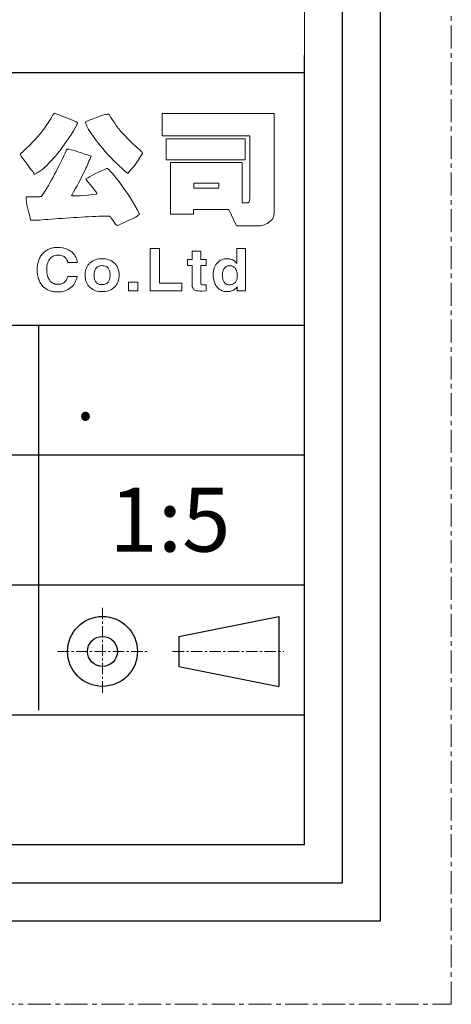
# Model space of a CAD drawing. Extents: x 2346 to 3831, y -4840 to -3790.
# Drawn here: x 3716 to 3831, y -4840 to -4577 of the extents above; entities that cross this region are included whole.
import ezdxf

# ---------------------------------------------------------------- set-up
doc = ezdxf.new("R2010")
doc.units = 0
doc.header["$LTSCALE"] = 16.335
doc.linetypes.add('CENTER', pattern=[0.6, 0.375, -0.075, 0.075, -0.075])
doc.layers.get('0').update_dxf_attribs({"linetype": 'CONTINUOUS'})
for name, color, linetype, lineweight in [('1实体粗线', 7, 'CONTINUOUS', 30), ('2实体细线', 2, 'CONTINUOUS', 15), ('3中心线', 1, 'CENTER', 5)]:
    doc.layers.add(name, color=color, linetype=linetype, lineweight=lineweight)
doc.styles.get("Standard").update_dxf_attribs({"font": 'txt.shx', "bigfont": 'chineset.shx'})

# ---------------------------------------------------------------- blocks, each defined once
blk = doc.blocks.new('WMF1')
at = {"color": 29, "lineweight": 0}
for points in [[(1260, -14), (1258, -17.8), (1255.8, -21.7), (1253.5, -25.4), (1251.1, -29.1), (1248.6, -32.8), (1246, -36.5), (1243.3, -40.2), (1240.6, -43.8), (1238.2, -46.7), (1235.9, -49.5), (1233.6, -52.2), (1231.2, -54.8), (1228.9, -57.3), (1226.7, -59.6), (1224.5, -61.7), (1222.3, -63.8), (1220, -65.3), (1217.8, -66.7), (1215.5, -68.1), (1213.2, -69.5), (1212.7, -68.8), (1212, -67.8), (1211.1, -66.4), (1209.9, -64.8), (1208.5, -63), (1206.8, -60.8), (1205, -58.3), (1202.9, -55.5), (1201.5, -53.7), (1200.4, -52.1), (1199.3, -50.7), (1198.6, -49.5), (1198.1, -48.6), (1197.8, -47.9), (1197.7, -47.5), (1197.7, -47.3), (1197.7, -47.1), (1197.8, -46.9), (1201.3, -43.8), (1204.7, -40.6), (1207.9, -37.4), (1211, -34.3), (1213.8, -31.3), (1216.6, -28.1), (1219.2, -25.2), (1221.6, -22.1), (1222.9, -20.4), (1224.2, -18.6), (1225.5, -16.8), (1226.7, -14.9), (1228, -13), (1229.2, -11.1), (1230.4, -9.1), (1231.6, -7.1), (1232.8, -5), (1233.8, -3.6), (1234.3, -3.1), (1234.6, -2.8), (1234.9, -2.7), (1235.1, -2.7), (1237.9, -3.8), (1240.7, -4.8), (1243.4, -5.9), (1246.2, -6.9), (1249, -8), (1251.8, -9), (1254.6, -10.1), (1257.3, -11.2), (1258.1, -11.6), (1258.7, -12), (1259.3, -12.4), (1259.6, -12.7), (1259.9, -13.1), (1260.1, -13.4), (1260.1, -13.7), (1260, -14), (1260, -14)], [(1331.1, -46.5), (1328.8, -50.1), (1326.8, -53.4), (1324.8, -56.3), (1323, -59.1), (1321.1, -61.5), (1319, -63.8), (1317.1, -66.1), (1315.1, -68.4), (1311.9, -65.8), (1308.8, -63.2), (1305.7, -60.3), (1302.6, -57.3), (1299.5, -54.3), (1296.4, -51.1), (1293.4, -47.8), (1290.3, -44.3), (1287.8, -41.3), (1285.4, -38.4), (1283.1, -35.6), (1280.9, -32.9), (1278.9, -30.2), (1277.1, -27.6), (1275.3, -25.1), (1273.7, -22.6), (1272.3, -20.4), (1271.1, -18.3), (1270.2, -16.6), (1269.5, -15.1), (1269.1, -13.9), (1268.9, -13), (1268.9, -12.6), (1269, -12.4), (1269.1, -12.2), (1269.2, -12), (1271.4, -11), (1274.1, -9.8), (1277.3, -8.6), (1280.9, -7.2), (1285.3, -5.6), (1288.8, -4.5), (1290.3, -4.1), (1291.5, -3.9), (1292.6, -3.7), (1293.5, -3.6), (1293.9, -3.6), (1294.1, -3.7), (1294.4, -3.9), (1294.6, -4), (1296.5, -7.3), (1298.6, -10.4), (1300.8, -13.6), (1302.9, -16.6), (1305.2, -19.5), (1307.5, -22.4), (1309.9, -25.2), (1312.4, -27.8), (1313.9, -29.4), (1315.4, -31), (1317, -32.5), (1318.7, -34.2), (1320.5, -35.9), (1322.4, -37.6), (1324.4, -39.3), (1326.4, -41.1), (1328.7, -43.1), (1330.2, -44.7), (1330.7, -45.3), (1331, -45.8), (1331.1, -46.2), (1331.1, -46.5), (1331.1, -46.5)], [(1475.2, -107), (1475.2, -109.4), (1475, -111.5), (1474.9, -113.2), (1474.7, -114.8), (1474.5, -115.5), (1474.3, -116.3), (1474, -116.9), (1473.6, -117.6), (1473.3, -118.1), (1472.8, -118.8), (1472.4, -119.3), (1471.8, -119.9), (1470.1, -121.2), (1468.5, -122.5), (1467.7, -123.1), (1466.7, -123.5), (1465.8, -124), (1465, -124.4), (1463.2, -125), (1461.7, -125.5), (1460.3, -125.8), (1459.1, -125.9), (1434, -125.9), (1425.5, -107.8), (1386.9, -107.8), (1386.9, -113), (1361.9, -113), (1361.9, -56.6), (1440, -56.6), (1440, -100.6), (1445.3, -100.6), (1445.8, -100.6), (1446.3, -100.5), (1446.6, -100.3), (1447, -100.1), (1447.3, -99.9), (1447.6, -99.7), (1447.7, -99.4), (1447.9, -99.1), (1448.1, -98.4), (1448.3, -97.5), (1448.5, -96.7), (1448.5, -95.8), (1448.5, -27.4), (1352.5, -27.4), (1352.5, -3), (1475.2, -3), (1475.2, -107), (1475.2, -107)], [(1443.4, -53.4), (1357.2, -53.4), (1357.2, -30.5), (1443.4, -30.5), (1443.4, -53.4), (1443.4, -53.4)], [(1327.8, -112.5), (1327.9, -112.7), (1327.9, -112.9), (1327.7, -113.2), (1327.4, -113.6), (1326.6, -114.2), (1325.4, -115.1), (1323.7, -116.1), (1321.7, -117.2), (1319.2, -118.4), (1316.3, -119.7), (1313.3, -121.1), (1310.3, -122.5), (1307.2, -123.9), (1304.2, -125.3), (1304, -125.4), (1303.8, -125.4), (1303.5, -125.4), (1303.3, -125.3), (1302.8, -125), (1302.2, -124.6), (1301.6, -123.8), (1300.9, -123), (1300.1, -121.9), (1299.3, -120.6), (1297.8, -118.2), (1296.5, -116.5), (1296, -115.9), (1295.6, -115.5), (1295.1, -115.3), (1294.9, -115.2), (1291.3, -115.2), (1287.6, -115.3), (1283.9, -115.3), (1280.1, -115.4), (1276.2, -115.6), (1272.3, -115.8), (1268.2, -116), (1264.1, -116.3), (1259.9, -116.5), (1255.8, -116.8), (1251.7, -117.1), (1247.7, -117.4), (1243.6, -117.6), (1239.5, -117.9), (1235.5, -118.2), (1231.5, -118.5), (1227.7, -118.8), (1224.3, -119), (1221.3, -119.2), (1218.6, -119.4), (1216.3, -119.5), (1214.4, -119.6), (1212.8, -119.7), (1211.7, -119.7), (1210.4, -119.7), (1209.5, -119.6), (1209.2, -119.6), (1209, -119.5), (1208.8, -119.4), (1208.8, -119.3), (1208.1, -116.4), (1207.5, -113.7), (1206.9, -111.1), (1206.3, -108.6), (1205.2, -104.2), (1204.5, -100.6), (1204.2, -99), (1204, -97.7), (1204, -96.7), (1203.9, -95.8), (1204, -95), (1204, -94.4), (1204.1, -94.2), (1204.2, -94), (1204.4, -94), (1204.6, -94), (1205.7, -94), (1206.9, -94), (1208, -94), (1209.2, -94), (1210.3, -94), (1211.5, -94), (1212.7, -94), (1213.9, -94), (1216.8, -94), (1219, -93.9), (1219.7, -93.7), (1220.4, -93.6), (1220.7, -93.4), (1221, -93.1), (1222.9, -90.3), (1224.7, -87.4), (1226.5, -84.5), (1228.3, -81.5), (1230, -78.6), (1231.7, -75.5), (1233.5, -72.5), (1235.1, -69.4), (1236.7, -66.4), (1238.3, -63.2), (1240, -59.9), (1241.6, -56.7), (1243.2, -53.3), (1244.8, -49.8), (1246.5, -46.3), (1248, -42.7), (1248.3, -42.3), (1248.7, -42.1), (1249.1, -42), (1249.7, -41.9), (1250.7, -42), (1251.9, -42.1), (1253.3, -42.5), (1254.9, -43), (1257.6, -43.9), (1260.3, -44.7), (1262.9, -45.5), (1265.5, -46.4), (1267.9, -47.2), (1270.4, -47.9), (1272.8, -48.7), (1275.2, -49.4), (1274.3, -51.3), (1273.5, -53.2), (1272.6, -55.1), (1271.8, -57.1), (1271, -59), (1270.2, -60.9), (1269.3, -62.8), (1268.5, -64.7), (1266.8, -68.1), (1265, -71.5), (1263.2, -75.1), (1261.4, -78.5), (1259.6, -81.9), (1257.6, -85.3), (1255.8, -88.7), (1253.8, -92.1), (1253.7, -92.3), (1253.7, -92.4), (1253.8, -92.6), (1254.1, -92.6), (1254.8, -92.8), (1255.6, -92.9), (1256.7, -93), (1258.1, -93), (1260.4, -92.9), (1263.3, -92.8), (1266.9, -92.6), (1271.3, -92.2), (1272.1, -92.1), (1273.9, -91.9), (1276.7, -91.6), (1280.4, -91.3), (1280.8, -91.1), (1281, -90.9), (1281.2, -90.7), (1281.3, -90.4), (1281.2, -90.1), (1280.9, -89.6), (1280.5, -88.9), (1279.8, -88), (1278.1, -85.7), (1275.6, -82.6), (1273.7, -80.2), (1271.9, -78), (1270.4, -76.2), (1269.2, -74.5), (1271.6, -73.1), (1274.1, -71.7), (1276.5, -70.3), (1279, -69), (1282.3, -67.5), (1285.6, -66), (1288.8, -64.5), (1291.9, -63), (1292.2, -63), (1292.5, -63), (1292.9, -63.2), (1293.4, -63.5), (1294.7, -64.6), (1296.2, -66.2), (1298.1, -68.2), (1300.2, -70.8), (1302.7, -73.9), (1305.5, -77.5), (1308.6, -81.8), (1311.6, -86), (1314.6, -90.4), (1317.5, -94.7), (1320.1, -99.1), (1322.8, -103.5), (1325.4, -108), (1327.8, -112.5), (1327.8, -112.5)], [(1414.5, -84.6), (1414.5, -79), (1387.3, -79), (1387.3, -84.6), (1414.5, -84.6), (1414.5, -84.6)], [(1259.7, -165.8), (1249.5, -165.8), (1249, -164.1), (1248.3, -162.8), (1247.7, -161.6), (1246.9, -160.7), (1246.2, -160.1), (1245.4, -159.4), (1244.4, -159), (1243.5, -158.5), (1242.4, -158.2), (1241.2, -157.9), (1240, -157.8), (1238.6, -157.8), (1237.5, -157.8), (1236.4, -157.9), (1235.3, -158.2), (1234.3, -158.6), (1233.4, -159), (1232.4, -159.5), (1231.5, -160.2), (1230.7, -160.9), (1230.2, -161.4), (1229.8, -162), (1229.3, -162.6), (1228.9, -163.3), (1228.1, -164.7), (1227.6, -166.2), (1227.1, -168), (1226.7, -169.8), (1226.5, -171.8), (1226.5, -173.9), (1226.5, -175.6), (1226.6, -177.1), (1226.9, -178.7), (1227.2, -180.1), (1227.6, -181.4), (1228, -182.6), (1228.7, -183.8), (1229.3, -185), (1230.1, -186.1), (1231.1, -187), (1232.1, -187.8), (1233.2, -188.5), (1234.5, -189), (1235.8, -189.4), (1237.1, -189.6), (1238.6, -189.7), (1239.6, -189.7), (1240.7, -189.6), (1241.7, -189.4), (1242.6, -189.1), (1243.4, -188.8), (1244.2, -188.5), (1245, -188), (1245.7, -187.4), (1246.4, -186.9), (1247, -186.2), (1247.6, -185.5), (1248, -184.8), (1248.5, -183.8), (1248.9, -183), (1249.2, -182), (1249.5, -181), (1259.7, -181), (1259.3, -182.9), (1258.6, -184.7), (1258, -186.4), (1257.2, -188), (1256.3, -189.5), (1255.3, -190.9), (1254.2, -192.1), (1252.9, -193.3), (1251.5, -194.4), (1250, -195.4), (1248.3, -196.2), (1246.6, -196.8), (1244.6, -197.4), (1242.7, -197.8), (1240.7, -198), (1238.4, -198), (1237.1, -198), (1236, -198), (1234.8, -197.9), (1233.6, -197.7), (1232.4, -197.4), (1231.4, -197.2), (1230.3, -196.8), (1229.3, -196.5), (1228.3, -196.1), (1227.4, -195.6), (1226.5, -195.2), (1225.5, -194.6), (1224.7, -194), (1223.9, -193.3), (1223.1, -192.7), (1222.3, -192), (1221.6, -191.1), (1220.8, -190.2), (1220.2, -189.3), (1219.6, -188.4), (1219, -187.4), (1218.5, -186.3), (1218.1, -185.3), (1217.6, -184.1), (1217.2, -183), (1217, -181.8), (1216.7, -180.6), (1216.4, -179.3), (1216.3, -177.9), (1216.1, -176.7), (1216, -175.2), (1216, -173.8), (1216, -172.3), (1216.1, -170.9), (1216.3, -169.6), (1216.5, -168.3), (1216.7, -167), (1217, -165.7), (1217.3, -164.5), (1217.7, -163.4), (1218.1, -162.3), (1218.6, -161.2), (1219.1, -160.2), (1219.7, -159.1), (1220.4, -158.1), (1221, -157.2), (1221.8, -156.4), (1222.6, -155.5), (1223.3, -154.8), (1224.1, -154.1), (1225, -153.4), (1225.8, -152.9), (1226.7, -152.3), (1227.7, -151.8), (1228.6, -151.3), (1229.6, -150.9), (1230.6, -150.6), (1231.6, -150.3), (1232.7, -150), (1233.8, -149.8), (1234.9, -149.6), (1236.1, -149.5), (1237.3, -149.5), (1238.5, -149.4), (1241, -149.5), (1243.3, -149.7), (1244.4, -149.9), (1245.5, -150.2), (1246.6, -150.5), (1247.6, -150.8), (1248.6, -151.2), (1249.5, -151.6), (1250.4, -152), (1251.3, -152.6), (1252.2, -153.1), (1253, -153.7), (1253.8, -154.3), (1254.6, -155), (1255.8, -156.2), (1256.8, -157.5), (1257.7, -158.8), (1258.4, -160.1), (1259, -161.4), (1259.4, -162.8), (1259.6, -164.3), (1259.7, -165.8), (1259.7, -165.8)], [(1349.7, -150.7), (1349.7, -188.5), (1374.1, -188.5), (1374.1, -196.8), (1339.5, -196.8), (1339.5, -150.7), (1349.7, -150.7), (1349.7, -150.7)], [(1443.9, -150.7), (1443.9, -196.8), (1434.6, -196.8), (1434.6, -192.5), (1434.1, -193.2), (1433.6, -193.8), (1433.1, -194.4), (1432.5, -194.8), (1431.9, -195.4), (1431.2, -195.8), (1430.6, -196.2), (1429.8, -196.6), (1428.5, -197), (1427.1, -197.4), (1425.5, -197.7), (1423.9, -197.7), (1422.9, -197.7), (1422.1, -197.6), (1421.2, -197.5), (1420.4, -197.4), (1419.5, -197.1), (1418.7, -196.9), (1418, -196.7), (1417.2, -196.3), (1416.5, -195.9), (1415.8, -195.5), (1415.1, -195), (1414.5, -194.5), (1413.9, -194), (1413.3, -193.3), (1412.8, -192.7), (1412.2, -192.1), (1411.4, -190.8), (1410.7, -189.4), (1410, -187.9), (1409.6, -186.3), (1409.1, -184.7), (1408.8, -183), (1408.6, -181.2), (1408.6, -179.3), (1408.6, -177.2), (1408.9, -175.3), (1409.3, -173.4), (1409.7, -171.8), (1410.4, -170.1), (1411.1, -168.6), (1412.1, -167.3), (1413.2, -166.1), (1414.2, -165), (1415.4, -164.1), (1416.6, -163.4), (1417.9, -162.8), (1419.2, -162.3), (1420.6, -162), (1422.1, -161.7), (1423.7, -161.7), (1424.7, -161.7), (1425.7, -161.8), (1426.6, -161.9), (1427.5, -162.2), (1428.4, -162.4), (1429.1, -162.7), (1429.9, -163.1), (1430.7, -163.5), (1431.6, -164.2), (1432.5, -165), (1433.4, -166), (1434.2, -167.1), (1434.4, -150.7), (1443.9, -150.7), (1443.9, -150.7)], [(1394.9, -153.3), (1394.9, -162.5), (1400.9, -162.5), (1400.9, -169), (1394.9, -169), (1394.9, -187.6), (1395, -188.4), (1395.1, -189), (1395.3, -189.5), (1395.6, -189.8), (1396, -190), (1396.7, -190.2), (1397.7, -190.3), (1398.9, -190.4), (1400.9, -190.4), (1400.9, -197), (1396.4, -197.2), (1395.2, -197.2), (1393.7, -197.1), (1392.5, -197), (1391.3, -196.9), (1390.2, -196.7), (1389.3, -196.4), (1388.5, -196.1), (1387.8, -195.6), (1387.2, -195.2), (1386.7, -194.7), (1386.4, -194.3), (1386.1, -193.7), (1385.9, -193.1), (1385.6, -192.3), (1385.5, -191.6), (1385.4, -190.7), (1385.4, -189.8), (1385.4, -169), (1380.4, -169), (1380.4, -162.5), (1385.4, -162.5), (1385.4, -153.3), (1394.9, -153.3), (1394.9, -153.3)], [(1305.6, -179.7), (1305.5, -180.8), (1305.5, -181.8), (1305.3, -182.8), (1305.2, -183.8), (1305, -184.9), (1304.7, -185.8), (1304.5, -186.6), (1304.1, -187.5), (1303.7, -188.4), (1303.3, -189.2), (1302.9, -189.9), (1302.3, -190.7), (1301.9, -191.4), (1301.2, -192.1), (1300.6, -192.7), (1299.9, -193.3), (1298.6, -194.4), (1297.3, -195.3), (1295.7, -196), (1294.1, -196.7), (1292.5, -197.1), (1290.7, -197.4), (1288.9, -197.7), (1286.9, -197.7), (1285, -197.7), (1283.2, -197.4), (1281.4, -197.1), (1279.7, -196.7), (1278.2, -196), (1276.7, -195.3), (1275.3, -194.4), (1274, -193.3), (1273.3, -192.7), (1272.7, -192.1), (1272.1, -191.4), (1271.5, -190.7), (1271.1, -189.9), (1270.6, -189.2), (1270.2, -188.4), (1269.8, -187.5), (1269.5, -186.6), (1269.2, -185.8), (1269, -184.9), (1268.8, -183.8), (1268.6, -182.8), (1268.5, -181.8), (1268.4, -180.8), (1268.4, -179.7), (1268.4, -178.6), (1268.5, -177.6), (1268.6, -176.6), (1268.8, -175.6), (1269, -174.5), (1269.2, -173.6), (1269.5, -172.8), (1269.8, -171.9), (1270.2, -171), (1270.6, -170.2), (1271.1, -169.5), (1271.5, -168.7), (1272.1, -168), (1272.7, -167.3), (1273.3, -166.7), (1274, -166.1), (1275.3, -165), (1276.7, -164.1), (1278.2, -163.4), (1279.7, -162.8), (1281.4, -162.3), (1283.2, -162), (1285, -161.7), (1286.9, -161.7), (1288.9, -161.7), (1290.7, -162), (1292.5, -162.3), (1294.1, -162.8), (1295.7, -163.4), (1297.3, -164.1), (1298.6, -165), (1299.9, -166.1), (1300.6, -166.7), (1301.2, -167.3), (1301.9, -168), (1302.3, -168.7), (1302.9, -169.5), (1303.3, -170.2), (1303.7, -171), (1304.1, -171.9), (1304.5, -172.8), (1304.7, -173.6), (1305, -174.5), (1305.2, -175.6), (1305.3, -176.6), (1305.5, -177.6), (1305.5, -178.6), (1305.6, -179.7), (1305.6, -179.7)], [(1295.7, -179.7), (1295.7, -178.7), (1295.6, -177.7), (1295.5, -176.7), (1295.3, -175.8), (1295.1, -175.1), (1294.8, -174.3), (1294.5, -173.5), (1294.1, -172.9), (1293.6, -172), (1292.8, -171.3), (1292.1, -170.7), (1291.3, -170.2), (1290.3, -169.7), (1289.2, -169.5), (1288.1, -169.4), (1286.9, -169.3), (1285.7, -169.4), (1284.7, -169.5), (1283.7, -169.7), (1282.7, -170.2), (1281.9, -170.7), (1281.1, -171.3), (1280.5, -172), (1279.8, -172.8), (1279.5, -173.5), (1279.2, -174.3), (1278.9, -175.1), (1278.6, -175.9), (1278.5, -176.7), (1278.4, -177.7), (1278.3, -178.7), (1278.3, -179.7), (1278.3, -180.7), (1278.4, -181.7), (1278.5, -182.6), (1278.6, -183.6), (1278.8, -184.3), (1279.1, -185.1), (1279.5, -185.9), (1279.8, -186.5), (1280.4, -187.4), (1281, -188.1), (1281.9, -188.7), (1282.7, -189.2), (1283.6, -189.7), (1284.6, -189.9), (1285.7, -190), (1286.9, -190.1), (1288.1, -190), (1289.2, -189.9), (1290.3, -189.7), (1291.2, -189.2), (1292, -188.7), (1292.8, -188.1), (1293.5, -187.4), (1294, -186.6), (1294.4, -185.9), (1294.8, -185.1), (1295.1, -184.3), (1295.3, -183.5), (1295.5, -182.6), (1295.6, -181.7), (1295.7, -180.7), (1295.7, -179.7), (1295.7, -179.7)], [(1418.4, -180), (1418.5, -180.9), (1418.5, -181.8), (1418.7, -182.7), (1418.9, -183.6), (1419.1, -184.4), (1419.3, -185.2), (1419.6, -186), (1420, -186.6), (1420.5, -187.5), (1421.2, -188.3), (1421.9, -188.9), (1422.7, -189.4), (1423.5, -189.8), (1424.3, -190.1), (1425.2, -190.3), (1426.3, -190.3), (1427.3, -190.3), (1428.3, -190.1), (1429.2, -189.9), (1430, -189.6), (1430.8, -189.1), (1431.5, -188.6), (1432.2, -188), (1432.8, -187.3), (1433.3, -186.6), (1433.6, -185.9), (1434, -185.1), (1434.3, -184.3), (1434.5, -183.4), (1434.6, -182.5), (1434.7, -181.5), (1434.7, -180.4), (1434.7, -179.3), (1434.6, -178.2), (1434.6, -177.2), (1434.4, -176.2), (1434.1, -175.3), (1433.8, -174.4), (1433.4, -173.7), (1433.1, -173), (1432.5, -172.1), (1432, -171.4), (1431.2, -170.8), (1430.4, -170.3), (1429.6, -169.9), (1428.7, -169.6), (1427.6, -169.6), (1426.5, -169.5), (1425.5, -169.6), (1424.6, -169.6), (1423.7, -169.9), (1422.8, -170.3), (1422.1, -170.8), (1421.4, -171.3), (1420.8, -172), (1420.2, -172.7), (1419.8, -173.4), (1419.4, -174.2), (1419.2, -175), (1418.9, -175.8), (1418.7, -176.7), (1418.5, -177.8), (1418.5, -178.9), (1418.4, -180), (1418.4, -180)], [(1326.1, -187.4), (1326.1, -196.8), (1315.9, -196.8), (1315.9, -187.4), (1326.1, -187.4), (1326.1, -187.4)]]:
    blk.add_lwpolyline(points, dxfattribs=at)

msp = doc.modelspace()

# ---------------------------------------------------------------- linework, layer by layer
at = {"lineweight": 25}
for p, q in [((3792.15, -4797.3), (3792.15, -4586.89)), ((3216.86, -4591.42), (3792.15, -4591.42)), ((3216.86, -4797.3), (3792.15, -4797.3))]:
    msp.add_line(p, q, dxfattribs=at)
at = {"color": 3, "lineweight": 25}
for p, q in [((3216.86, -4658.8), (3792.15, -4658.8)), ((3721.35, -4761.43), (3721.35, -4658.8)), ((3216.86, -4693.42), (3792.15, -4693.42)), ((3216.86, -4728.05), (3792.15, -4728.05)), ((3216.86, -4762.67), (3792.15, -4762.67))]:
    msp.add_line(p, q, dxfattribs=at)
msp.add_lwpolyline([(2365.18, -4817.61), (3812.46, -4817.61), (3812.46, -3812.12), (2365.18, -3812.12)], close=True)
at = {"layer": '1实体粗线', "ltscale": 0.1}
for p, q in [((3758.68, -4741.79), (3785.31, -4736.46)), ((3785.31, -4736.46), (3785.31, -4755.11)), ((3758.68, -4741.79), (3758.68, -4749.78)), ((3758.68, -4749.78), (3785.31, -4755.11))]:
    msp.add_line(p, q, dxfattribs=at)
at = {"layer": '1实体粗线'}
msp.add_lwpolyline([(2375.33, -4807.45), (3802.31, -4807.45), (3802.31, -3822.28), (2375.33, -3822.28)], close=True, dxfattribs=at)
at = {"layer": '1实体粗线', "ltscale": 0.1}
for radius in [9.32, 4]:
    msp.add_circle((3738.35, -4745.78), radius, dxfattribs=at)
at = {"layer": '2实体细线'}
msp.add_lwpolyline([(2385.49, -4797.3), (3792.15, -4797.3), (3792.15, -3832.44), (2385.49, -3832.44)], close=True, dxfattribs=at)
at = {"layer": '3中心线', "ltscale": 0.5}
for p, q in [((3738.35, -4756.79), (3738.35, -4734)), ((3726.4, -4745.78), (3750.25, -4745.78)), ((3757.03, -4745.78), (3786.68, -4745.78))]:
    msp.add_line(p, q, dxfattribs=at)
at = {"layer": '3中心线'}
msp.add_lwpolyline([(2346.32, -4839.87), (3831.32, -4839.87), (3831.32, -3789.87), (2346.32, -3789.87)], close=True, dxfattribs=at)

# ---------------------------------------------------------------- block references
at = {"color": 7, "xscale": 0.2437538086532694, "yscale": 0.2437538086532694, "zscale": 0.2437538086532694}
msp.add_blockref('WMF1', (3424.54, -4601.67), dxfattribs=at)

# ---------------------------------------------------------------- texts
at = {"layer": '2实体细线', "attachment_point": 1}
for s, insert, char_height in [('{\\fSimSun|b0|i0|c134|p2;.}', (3731.33, -4671.04), 13.0807), ('{\\fSimSun|b0|i0|c134|p2;1:5}', (3740.19, -4702.14), 17.0457)]:
    msp.add_mtext(s, dxfattribs=dict(at, insert=insert, char_height=char_height))

doc.saveas('drawing.dxf')
